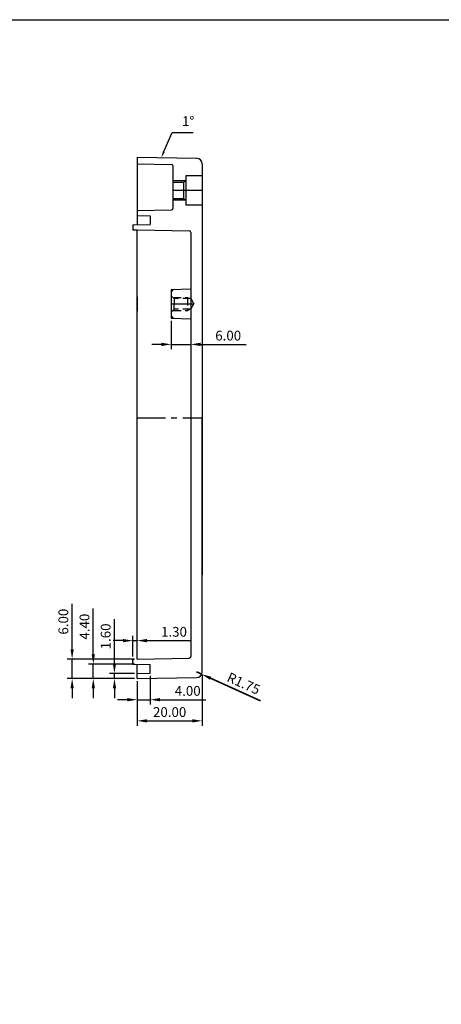
# Model space of a CAD drawing. Extents: x -3649 to -2848, y -748 to -194.
# Drawn here: x -3396 to -3267, y -496 to -194 of the extents above; entities that cross this region are included whole.
import ezdxf

# ---------------------------------------------------------------- set-up
doc = ezdxf.new("R2010")
doc.units = 0
doc.header["$LTSCALE"] = 10
doc.header["$MEASUREMENT"] = 0
doc.linetypes.add('CENTER', pattern=[2, 1.25, -0.25, 0.25, -0.25])
doc.linetypes.add('HIDDEN', pattern=[0.375, 0.25, -0.125])
doc.layers.get('0').update_dxf_attribs({"linetype": 'CONTINUOUS', "lineweight": 35})
doc.layers.get('DEFPOINTS').update_dxf_attribs({"linetype": 'CONTINUOUS', "lineweight": 20})
for name, color, linetype in [('CEN', 6, 'CENTER'), ('GCON', 3, 'CONTINUOUS'), ('GO-DIM', 7, 'CONTINUOUS'), ('HID', 2, 'HIDDEN')]:
    doc.layers.add(name, color=color, linetype=linetype)
doc.styles.add('ROMANS', font='romans', dxfattribs={"width": 0.95})
doc.dimstyles.get("Standard").update_dxf_attribs({"dimtxt": 0.18, "dimasz": 0.18, "dimexe": 0.18, "dimexo": 0.0625, "dimgap": 0.09, "dimtad": 0, "dimtih": 1, "dimtoh": 1, "dimdec": 4, "dimzin": 0, "dimdsep": 46, "dimtxsty": 'Standard', "dimcen": 0.09, "dimadec": 0, "dimazin": 0, "dimtfac": 1, "dimtdec": 4, "dimtofl": 0, "dimtmove": 0, "dimatfit": 3, "dimfxl": 1, "dimtolj": 1, "dimtzin": 0, "dimarcsym": 0})

# ---------------------------------------------------------------- blocks, each defined once
blk = doc.blocks.new('*D208')
at = {"transparency": 16777216}
for p, q in [((-3341.75, -394.43), (-3340.15, -395.16)), ((-3337.42, -396.39), (-3322.11, -403.31))]:
    blk.add_line(p, q, dxfattribs=at)
blk.add_solid([(-3337.21, -395.93), (-3337.62, -396.85), (-3340.15, -395.16)], dxfattribs=at)
at = {"layer": 'DEFPOINTS', "color": 0, "transparency": 16777216}
for p in [(-3341.75, -394.43), (-3340.15, -395.16)]:
    blk.add_point(p, dxfattribs=at)
at = {"transparency": 16777216, "insert": (-3327.28, -398.01), "char_height": 3, "attachment_point": 5, "rotation": 335.6884, "style": 'ROMANS'}
blk.add_mtext('\\A1;R1.75', dxfattribs=at)
blk = doc.blocks.new('*D117')
at = {"layer": 'DEFPOINTS', "color": 0, "transparency": 16777216}
for p in [(-3349.5, -285.9), (-3343.5, -286.14), (-3343.5, -293.94)]:
    blk.add_point(p, dxfattribs=at)
at = {"layer": 'GO-DIM', "transparency": 16777216}
for p, q in [((-3349.5, -286.7), (-3349.5, -295.44)), ((-3343.5, -286.94), (-3343.5, -295.44)), ((-3352.5, -293.94), (-3355.5, -293.94)), ((-3349.5, -293.94), (-3343.5, -293.94)), ((-3340.5, -293.94), (-3326.55, -293.94))]:
    blk.add_line(p, q, dxfattribs=at)
for points in [[(-3352.5, -293.44), (-3352.5, -294.44), (-3349.5, -293.94)], [(-3340.5, -293.44), (-3340.5, -294.44), (-3343.5, -293.94)]]:
    blk.add_solid(points, dxfattribs=at)
at = {"layer": 'GO-DIM', "transparency": 16777216, "insert": (-3332.02, -291.24), "char_height": 3, "attachment_point": 5, "style": 'ROMANS'}
blk.add_mtext('\\A1;6.00', dxfattribs=at)
blk = doc.blocks.new('*D183')
at = {"layer": 'DEFPOINTS', "color": 0, "transparency": 16777216}
for p in [(-3340, -394.43), (-3360, -396.5), (-3340, -409.48)]:
    blk.add_point(p, dxfattribs=at)
at = {"layer": 'GO-DIM', "transparency": 16777216}
for p, q in [((-3340, -395.23), (-3340, -410.98)), ((-3360, -397.3), (-3360, -410.98)), ((-3357, -409.48), (-3343, -409.48))]:
    blk.add_line(p, q, dxfattribs=at)
for points in [[(-3357, -408.98), (-3357, -409.98), (-3360, -409.48)], [(-3343, -408.98), (-3343, -409.98), (-3340, -409.48)]]:
    blk.add_solid(points, dxfattribs=at)
at = {"layer": 'GO-DIM', "transparency": 16777216, "insert": (-3350, -406.78), "char_height": 3, "attachment_point": 5, "style": 'ROMANS'}
blk.add_mtext('\\A1;20.00', dxfattribs=at)
blk = doc.blocks.new('*D184')
at = {"layer": 'DEFPOINTS', "color": 0, "transparency": 16777216}
for p in [(-3356, -394.83), (-3360, -396.5), (-3356, -402.98)]:
    blk.add_point(p, dxfattribs=at)
at = {"layer": 'GO-DIM', "transparency": 16777216}
for p, q in [((-3356, -395.63), (-3356, -404.48)), ((-3360, -397.3), (-3360, -404.48)), ((-3363, -402.98), (-3366, -402.98)), ((-3360, -402.98), (-3356, -402.98)), ((-3353, -402.98), (-3338.91, -402.98))]:
    blk.add_line(p, q, dxfattribs=at)
for points in [[(-3363, -402.48), (-3363, -403.48), (-3360, -402.98)], [(-3353, -402.48), (-3353, -403.48), (-3356, -402.98)]]:
    blk.add_solid(points, dxfattribs=at)
at = {"layer": 'GO-DIM', "transparency": 16777216, "insert": (-3344.45, -400.28), "char_height": 3, "attachment_point": 5, "style": 'ROMANS'}
blk.add_mtext('\\A1;4.00', dxfattribs=at)
blk = doc.blocks.new('*D185')
at = {"layer": 'DEFPOINTS', "color": 0, "transparency": 16777216}
for p in [(-3360, -384.85), (-3361.3, -390.52), (-3360, -390.5)]:
    blk.add_point(p, dxfattribs=at)
at = {"layer": 'GO-DIM', "transparency": 16777216}
for p, q in [((-3361.3, -389.72), (-3361.3, -383.35)), ((-3360, -389.7), (-3360, -383.35)), ((-3364.3, -384.85), (-3367.3, -384.85)), ((-3361.3, -384.85), (-3360, -384.85)), ((-3357, -384.85), (-3343.32, -384.85))]:
    blk.add_line(p, q, dxfattribs=at)
for points in [[(-3364.3, -384.35), (-3364.3, -385.35), (-3361.3, -384.85)], [(-3357, -384.35), (-3357, -385.35), (-3360, -384.85)]]:
    blk.add_solid(points, dxfattribs=at)
at = {"layer": 'GO-DIM', "transparency": 16777216, "insert": (-3348.66, -382.15), "char_height": 3, "attachment_point": 5, "style": 'ROMANS'}
blk.add_mtext('\\A1;1.30', dxfattribs=at)
blk = doc.blocks.new('*D186')
at = {"layer": 'DEFPOINTS', "color": 0, "transparency": 16777216}
for p in [(-3379.94, -390.5), (-3360, -390.5), (-3360, -396.5)]:
    blk.add_point(p, dxfattribs=at)
at = {"layer": 'GO-DIM', "transparency": 16777216}
for p, q in [((-3379.94, -387.5), (-3379.94, -373.55)), ((-3360.8, -390.5), (-3381.44, -390.5)), ((-3379.94, -396.5), (-3379.94, -390.5)), ((-3360.8, -396.5), (-3381.44, -396.5)), ((-3379.94, -399.5), (-3379.94, -402.5))]:
    blk.add_line(p, q, dxfattribs=at)
for points in [[(-3380.44, -387.5), (-3379.44, -387.5), (-3379.94, -390.5)], [(-3380.44, -399.5), (-3379.44, -399.5), (-3379.94, -396.5)]]:
    blk.add_solid(points, dxfattribs=at)
at = {"layer": 'GO-DIM', "transparency": 16777216, "insert": (-3382.64, -379.03), "char_height": 3, "attachment_point": 5, "rotation": 90, "style": 'ROMANS'}
blk.add_mtext('\\A1;6.00', dxfattribs=at)
blk = doc.blocks.new('*D187')
at = {"layer": 'DEFPOINTS', "color": 0, "transparency": 16777216}
for p in [(-3373.44, -392.1), (-3360, -392.1), (-3360, -396.5)]:
    blk.add_point(p, dxfattribs=at)
at = {"layer": 'GO-DIM', "transparency": 16777216}
for p, q in [((-3373.44, -389.1), (-3373.44, -375.02)), ((-3360.8, -392.1), (-3374.94, -392.1)), ((-3373.44, -396.5), (-3373.44, -392.1)), ((-3360.8, -396.5), (-3374.94, -396.5)), ((-3373.44, -399.5), (-3373.44, -402.5))]:
    blk.add_line(p, q, dxfattribs=at)
for points in [[(-3373.94, -389.1), (-3372.94, -389.1), (-3373.44, -392.1)], [(-3373.94, -399.5), (-3372.94, -399.5), (-3373.44, -396.5)]]:
    blk.add_solid(points, dxfattribs=at)
at = {"layer": 'GO-DIM', "transparency": 16777216, "insert": (-3376.14, -380.56), "char_height": 3, "attachment_point": 5, "rotation": 90, "style": 'ROMANS'}
blk.add_mtext('\\A1;4.40', dxfattribs=at)
blk = doc.blocks.new('*D188')
at = {"layer": 'DEFPOINTS', "color": 0, "transparency": 16777216}
for p in [(-3366.94, -394.9), (-3360, -394.9), (-3360, -396.5)]:
    blk.add_point(p, dxfattribs=at)
at = {"layer": 'GO-DIM', "transparency": 16777216}
for p, q in [((-3366.94, -391.9), (-3366.94, -378.22)), ((-3360.8, -394.9), (-3368.44, -394.9)), ((-3366.94, -396.5), (-3366.94, -394.9)), ((-3360.8, -396.5), (-3368.44, -396.5)), ((-3366.94, -399.5), (-3366.94, -402.5))]:
    blk.add_line(p, q, dxfattribs=at)
for points in [[(-3367.44, -391.9), (-3366.44, -391.9), (-3366.94, -394.9)], [(-3367.44, -399.5), (-3366.44, -399.5), (-3366.94, -396.5)]]:
    blk.add_solid(points, dxfattribs=at)
at = {"layer": 'GO-DIM', "transparency": 16777216, "insert": (-3369.64, -383.56), "char_height": 3, "attachment_point": 5, "rotation": 90, "style": 'ROMANS'}
blk.add_mtext('\\A1;1.60', dxfattribs=at)

msp = doc.modelspace()

# ---------------------------------------------------------------- linework, layer by layer
at = {"layer": 'CEN', "color": 6, "linetype": 'CENTER', "ltscale": 0.7}
msp.add_line((-3359.997, -316.503), (-3339.997, -316.503), dxfattribs=at)
at = {"layer": 'GCON', "color": 3, "linetype": 'Continuous'}
for p, q in [((-3359.997, -236.503), (-3341.717, -236.823)), ((-3359.997, -236.503), (-3359.997, -257.204)), ((-3359.997, -238.504), (-3349.39, -238.689)), ((-3339.997, -238.572), (-3339.997, -364.603)), ((-3348.997, -239.089), (-3348.997, -252.218)), ((-3348.997, -244.203), (-3345.697, -244.203)), ((-3345.697, -244.203), (-3344.997, -243.703)), ((-3345.697, -244.203), (-3345.697, -249.203)), ((-3344.997, -242.203), (-3344.997, -251.203)), ((-3348.997, -249.203), (-3345.697, -249.203)), ((-3345.697, -249.203), (-3344.997, -249.703)), ((-3359.997, -252.803), (-3349.39, -252.618)), ((-3359.997, -254.404), (-3355.997, -254.456)), ((-3355.997, -254.456), (-3355.997, -257.152)), ((-3339.997, -254.793), (-3339.997, -364.687)), ((-3361.297, -257.221), (-3355.997, -257.152)), ((-3361.297, -257.221), (-3361.297, -258.783)), ((-3361.297, -258.783), (-3359.997, -258.806)), ((-3359.997, -258.806), (-3343.988, -259.086)), ((-3359.997, -390.503), (-3359.997, -258.806)), ((-3343.497, -259.586), (-3343.497, -389.724)), ((-3349.497, -277.103), (-3343.497, -276.87)), ((-3349.497, -277.103), (-3349.497, -285.903)), ((-3359.997, -279.321), (-3359.997, -283.722)), ((-3349.497, -285.903), (-3343.497, -286.137)), ((-3339.997, -394.435), (-3339.997, -316.503)), ((-3361.297, -392.086), (-3361.297, -390.52)), ((-3361.297, -392.086), (-3355.997, -392.155)), ((-3359.997, -390.503), (-3343.988, -390.224)), ((-3359.997, -396.503), (-3359.997, -392.103)), ((-3355.997, -394.834), (-3355.997, -392.155)), ((-3359.997, -394.903), (-3355.997, -394.834)), ((-3359.997, -396.503), (-3341.717, -396.184))]:
    msp.add_line(p, q, dxfattribs=at)
at = {"layer": 'GCON', "color": 7, "linetype": 'Continuous'}
for p, q in [((-3344.997, -243.703), (-3348.997, -243.703)), ((-3344.997, -249.703), (-3348.997, -249.703))]:
    msp.add_line(p, q, dxfattribs=at)
at = {"layer": 'GCON', "color": 3, "linetype": 'Continuous', "ltscale": 0.7}
for p, q in [((-3339.997, -242.203), (-3344.997, -242.203)), ((-3339.997, -251.203), (-3344.997, -251.203))]:
    msp.add_line(p, q, dxfattribs=at)
at = {"layer": 'GCON', "color": 6, "linetype": 'CENTER', "ltscale": 0.7}
for p, q in [((-3339.997, -246.703), (-3348.997, -246.703)), ((-3349.497, -281.503), (-3342.545, -281.503))]:
    msp.add_line(p, q, dxfattribs=at)
at = {"layer": 'GCON', "color": 3, "linetype": 'Continuous'}
msp.add_lwpolyline([(-3648.585, -194.29), (-2847.585, -194.29), (-2847.585, -748.29), (-3648.585, -748.29)], close=True, dxfattribs=at)
for centre, radius, start, end in [((-3349.397, -239.089), 0.4, 0, 89), ((-3341.747, -238.572), 1.75, 0, 89), ((-3349.397, -252.218), 0.4, 271, 0), ((-3360.797, -257.715), 0.5, 90.75, 180), ((-3360.797, -258.292), 0.5, 180, 269), ((-3343.997, -259.586), 0.5, 0, 89), ((-3348.497, -278.065), 1, 92.22705, 180), ((-3348.497, -284.942), 1, 180, 267.77295), ((-3343.997, -389.724), 0.5, 271, 0), ((-3360.797, -391.013), 0.5, 90.75, 180), ((-3360.797, -391.592), 0.5, 180, 269.25), ((-3341.747, -394.435), 1.75, 271, 0)]:
    msp.add_arc(centre, radius, start, end, dxfattribs=at)
at = {"layer": 'GO-DIM', "color": 255}
for p, q in [((-3351.766, -234.766), (-3349.21, -228.869)), ((-3349.21, -228.869), (-3342.771, -228.869))]:
    msp.add_line(p, q, dxfattribs=at)
msp.add_solid([(-3351.46, -234.898), (-3352.072, -234.633), (-3352.562, -236.601)], dxfattribs=at)
at = {"layer": 'HID', "color": 2, "linetype": 'HIDDEN'}
for p, q in [((-3349.497, -279.003), (-3348.647, -279.853)), ((-3348.997, -279.503), (-3344.497, -279.503)), ((-3348.647, -279.853), (-3348.647, -281.503)), ((-3343.497, -279.853), (-3348.647, -279.853)), ((-3344.497, -279.503), (-3343.891, -279.853)), ((-3344.497, -279.503), (-3344.497, -283.503)), ((-3343.497, -279.853), (-3342.545, -281.503)), ((-3343.497, -279.853), (-3343.497, -283.153)), ((-3349.497, -284.003), (-3348.647, -283.153)), ((-3348.997, -283.503), (-3344.497, -283.503)), ((-3348.647, -283.153), (-3348.647, -281.503)), ((-3343.497, -283.153), (-3348.647, -283.153)), ((-3344.497, -283.503), (-3343.891, -283.153)), ((-3343.497, -283.153), (-3342.545, -281.503))]:
    msp.add_line(p, q, dxfattribs=at)

# ---------------------------------------------------------------- texts
at = {"layer": 'GO-DIM', "color": 255, "insert": (-3346.21, -227.869), "char_height": 3, "attachment_point": 7}
msp.add_mtext('1%%d', dxfattribs=at)

# ---------------------------------------------------------------- dimensions: what is measured, and where the dimension line sits
dim = msp.add_radius_dim(center=(-3341.747, -394.435), mpoint=(-3340.152, -395.155), dimstyle='Standard', override={"dimtxt": 3, "dimasz": 3, "dimexe": 1.5, "dimexo": 0.8, "dimgap": 1.2, "dimtad": 1, "dimtih": 0, "dimtoh": 0, "dimdec": 2, "dimtxsty": 'ROMANS', "dimcen": 0, "dimclrd": 256, "dimclre": 256, "dimclrt": 256, "dimaunit": 1, "dimadec": 3, "dimtfac": 3, "dimtdec": 2, "dimtofl": 1, "dimatfit": 0, "dimlwd": 65535, "dimlwe": 65535})
dim.commit()
dim.dimension.update_dxf_attribs({"geometry": '*D208', "text_midpoint": (-3327.285, -398.005)})
at = {"layer": 'GO-DIM'}
for base, p1, p2, picture, middle in [((-3343.497, -293.94), (-3349.497, -285.903), (-3343.497, -286.137), '*D117', (-3332.022, -291.24)), ((-3359.997, -384.852), (-3361.297, -390.52), (-3359.997, -390.503), '*D185', (-3348.658, -382.152)), ((-3355.997, -402.984), (-3359.997, -396.503), (-3355.997, -394.833), '*D184', (-3344.454, -400.284)), ((-3339.997, -409.484), (-3359.997, -396.503), (-3339.997, -394.435), '*D183', (-3349.997, -406.784))]:
    dim = msp.add_linear_dim(base=base, p1=p1, p2=p2, dimstyle='Standard', override={"dimtxt": 3, "dimasz": 3, "dimexe": 1.5, "dimexo": 0.8, "dimgap": 1.2, "dimtad": 1, "dimtih": 0, "dimtoh": 0, "dimdec": 2, "dimtxsty": 'ROMANS', "dimcen": 0, "dimclrd": 256, "dimclre": 256, "dimclrt": 256, "dimaunit": 1, "dimadec": 3, "dimtfac": 3, "dimtdec": 2, "dimtofl": 1, "dimatfit": 0, "dimlwd": 65535, "dimlwe": 65535}, dxfattribs=at)
    dim.commit()
    dim.dimension.update_dxf_attribs({"geometry": picture, "text_midpoint": middle})
for base, p2, picture, middle in [((-3379.939, -390.503), (-3359.997, -390.503), '*D186', (-3382.639, -379.028)), ((-3373.439, -392.103), (-3359.997, -392.103), '*D187', (-3376.139, -380.56)), ((-3366.939, -394.903), (-3359.997, -394.903), '*D188', (-3369.639, -383.564))]:
    dim = msp.add_linear_dim(base=base, p1=(-3359.997, -396.503), p2=p2, angle=90, dimstyle='Standard', override={"dimtxt": 3, "dimasz": 3, "dimexe": 1.5, "dimexo": 0.8, "dimgap": 1.2, "dimtad": 1, "dimtih": 0, "dimtoh": 0, "dimdec": 2, "dimtxsty": 'ROMANS', "dimcen": 0, "dimclrd": 256, "dimclre": 256, "dimclrt": 256, "dimaunit": 1, "dimadec": 3, "dimtfac": 3, "dimtdec": 2, "dimtofl": 1, "dimatfit": 0, "dimlwd": 65535, "dimlwe": 65535}, dxfattribs=at)
    dim.commit()
    dim.dimension.update_dxf_attribs({"geometry": picture, "text_midpoint": middle})

doc.saveas('drawing.dxf')
